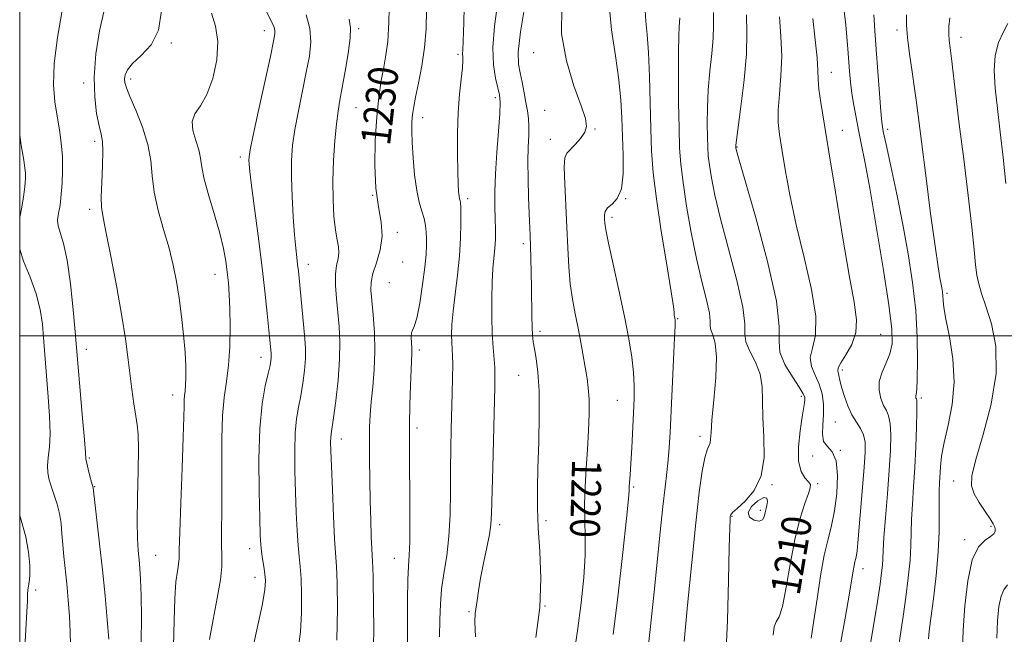
# Model space of a CAD drawing. Extents: x 2079800 to 2082700, y 327300 to 330200.
# Drawn here: x 2080000 to 2080265, y 328920 to 329085 of the extents above; entities that cross this region are included whole.
import ezdxf

# ---------------------------------------------------------------- set-up
doc = ezdxf.new("R2010")
doc.units = 0
doc.header["$MEASUREMENT"] = 0
for name, color, linetype, lineweight in [('32000', 7, 'Continuous', 0), ('DTM SPOT ELEVATION', 2, 'Continuous', 13), ('INDEX CONTOUR', 41, 'Continuous', 13), ('INDEX CONTOUR LABEL', 244, 'Continuous', 0), ('INTERMEDIATE CONTOUR', 44, 'Continuous', 0)]:
    doc.layers.add(name, color=color, linetype=linetype, lineweight=lineweight)
doc.styles.add('Style-ITALICS', font='ITALICS.shx')

msp = doc.modelspace()

# ---------------------------------------------------------------- linework, layer by layer
at = {"layer": '32000', "flags": 128}
for points in [[(2080000, 327500), (2082500, 327500), (2082500, 330000), (2080000, 330000), (2080000, 327500)], [(2080000, 329000), (2082500, 329000)]]:
    msp.add_lwpolyline(points, dxfattribs=at)
at = {"layer": 'DTM SPOT ELEVATION'}
for p in [(2080065.93, 329082.3, 1236.6), (2080091.4, 329082.79, 1231.7), (2080236.49, 329082.49, 1200.4), (2080253.76, 329080.49, 1197.4), (2080040.92, 329078.98, 1239.8), (2080118.14, 329075.89, 1226.3), (2080138.57, 329076.32, 1220.6), (2080218.81, 329071.09, 1205.3), (2080029.93, 329069.22, 1239.6), (2080017.26, 329068.15, 1242.4), (2080128.23, 329064.22, 1224.4), (2080090.68, 329061.51, 1231.1), (2080141.51, 329060.83, 1220.6), (2080108.64, 329058.87, 1227.4), (2080155.11, 329055.79, 1219.9), (2080221.76, 329055.42, 1205.3), (2080233.97, 329055.65, 1201.6), (2080143.01, 329052.97, 1220.6), (2080020.23, 329052.44, 1242.4), (2080193.39, 329050.95, 1209.9), (2080059.52, 329048.26, 1236.4), (2080095.18, 329037.88, 1230), (2080120.75, 329036.98, 1225.6), (2080163.37, 329037.04, 1218), (2080018.9, 329034.14, 1242.4), (2080159.65, 329031.94, 1217.6), (2080101.77, 329027.9, 1229.6), (2080135.73, 329024.84, 1222.4), (2080077.83, 329019.28, 1233.4), (2080103.27, 329019.95, 1229.4), (2080052.69, 329016.59, 1238.7), (2080099.65, 329014.37, 1228.9), (2080249.93, 329011.51, 1199.7), (2080177.32, 329004.66, 1215.9), (2080140.23, 329001.21, 1221.6), (2080232.11, 329000.44, 1205), (2080017.96, 328996.36, 1243.4), (2080065.02, 328994.2, 1236.6), (2080107.76, 328996.24, 1227.6), (2080134.49, 328989.38, 1222.9), (2080221.71, 328990.81, 1205.6), (2080041.26, 328984.1, 1240.6), (2080210.66, 328983.77, 1210.4), (2080161.07, 328982.66, 1218.9), (2080243.02, 328983.29, 1201.7), (2080219.82, 328976.81, 1207), (2080107.11, 328975.21, 1227.6), (2080183.35, 328972.98, 1214.4), (2080086.71, 328972.27, 1231.4), (2080213.71, 328967.68, 1208.4), (2080221.25, 328969.22, 1208), (2080018.78, 328967.1, 1243.8), (2080202.79, 328959.97, 1211.9), (2080215.11, 328960.19, 1209.7), (2080251.8, 328960.89, 1198.9), (2080020.23, 328959.41, 1243.9), (2080165.48, 328959.3, 1217.8), (2080199.62, 328953.05, 1212.3), (2080129.37, 328949.16, 1223.6), (2080141.88, 328950.23, 1221.6), (2080192.02, 328951.41, 1211.9), (2080261.82, 328948.72, 1198.4), (2080254.77, 328945.15, 1198.3), (2080061.97, 328942.72, 1236.6), (2080036.61, 328940.86, 1241.1), (2080100.99, 328940.06, 1228.8), (2080227.32, 328937.32, 1205.4), (2080063.45, 328934.92, 1236.6), (2080004.33, 328931.56, 1247.7), (2080121.09, 328925.71, 1224.2), (2080141.64, 328927.27, 1222)]:
    msp.add_point(p, dxfattribs=at)
at = {"layer": 'INDEX CONTOUR'}
for points in [[(2080095.342, 328916.227, 1230), (2080095.443, 328921.471, 1230), (2080095.397, 328926.722, 1230), (2080095.27, 328934.943, 1230), (2080095.205, 328937.579, 1230), (2080095.134, 328939.25, 1230), (2080094.927, 328942.679, 1230), (2080094.776, 328945.967, 1230), (2080094.613, 328950.385, 1230), (2080094.468, 328955.588, 1230), (2080094.364, 328961.199, 1230), (2080094.307, 328966.708, 1230), (2080094.295, 328971.573, 1230), (2080094.336, 328975.451, 1230), (2080094.47, 328978.791, 1230), (2080094.742, 328982.242, 1230), (2080095.158, 328986.312, 1230), (2080095.565, 328990.932, 1230), (2080095.77, 328995.896, 1230), (2080095.642, 329000.947, 1230), (2080095.297, 329005.653, 1230), (2080094.915, 329009.538, 1230), (2080094.67, 329012.316, 1230), (2080094.716, 329014.5, 1230), (2080095.203, 329016.794, 1230), (2080096.168, 329019.737, 1230), (2080097.195, 329023.204, 1230), (2080097.749, 329026.903, 1230), (2080097.479, 329030.669, 1230), (2080096.724, 329034.838, 1230), (2080095.998, 329039.873, 1230), (2080095.711, 329046.022, 1230), (2080095.837, 329052.678, 1230), (2080096.246, 329059.019, 1230), (2080096.815, 329064.389, 1230), (2080097.463, 329068.804, 1230), (2080098.117, 329072.446, 1230), (2080098.71, 329075.644, 1230), (2080099.194, 329079.316, 1230), (2080099.526, 329084.53, 1230), (2080099.683, 329091.857, 1230)], [(2080041.435, 328916.509, 1240), (2080041.637, 328923.244, 1240), (2080041.806, 328929.294, 1240), (2080042.127, 328933.7, 1240), (2080042.517, 328936.628, 1240), (2080042.828, 328938.521, 1240), (2080042.961, 328939.994, 1240), (2080043.012, 328942.358, 1240), (2080043.129, 328947.093, 1240), (2080043.413, 328955.027, 1240), (2080043.775, 328964.376, 1240), (2080044.083, 328972.703, 1240), (2080044.24, 328978.147, 1240), (2080044.298, 328981.169, 1240), (2080044.348, 328982.803, 1240), (2080044.457, 328983.975, 1240), (2080044.6, 328985.152, 1240), (2080044.731, 328986.692, 1240), (2080044.8, 328988.898, 1240), (2080044.76, 328991.874, 1240), (2080044.564, 328995.676, 1240), (2080044.181, 329000.264, 1240), (2080043.644, 329005.258, 1240), (2080043.004, 329010.182, 1240), (2080042.284, 329014.707, 1240), (2080041.402, 329019.066, 1240), (2080040.251, 329023.635, 1240), (2080038.8, 329028.655, 1240), (2080037.336, 329033.844, 1240), (2080036.226, 329038.779, 1240), (2080035.683, 329043.18, 1240), (2080035.315, 329047.321, 1240), (2080034.579, 329051.614, 1240), (2080033.117, 329056.285, 1240), (2080031.305, 329060.82, 1240), (2080029.707, 329064.521, 1240), (2080028.754, 329066.898, 1240), (2080028.355, 329068.306, 1240), (2080028.29, 329069.312, 1240), (2080028.432, 329070.401, 1240), (2080029.032, 329071.742, 1240), (2080030.435, 329073.415, 1240), (2080032.78, 329075.553, 1240), (2080035.397, 329078.445, 1240), (2080037.407, 329082.428, 1240), (2080038.19, 329087.622, 1240)], [(2080149.223, 328912.793, 1220), (2080150.365, 328920.57, 1220), (2080151.328, 328928.057, 1220), (2080152.031, 328934.905, 1220), (2080152.407, 328940.888, 1220), (2080152.443, 328945.904, 1220), (2080152.316, 328950.337, 1220), (2080152.252, 328954.694, 1220), (2080152.418, 328959.371, 1220), (2080152.743, 328964.322, 1220), (2080153.097, 328969.391, 1220), (2080153.365, 328974.393, 1220), (2080153.502, 328979.024, 1220), (2080153.479, 328982.95, 1220), (2080153.279, 328985.988, 1220), (2080152.925, 328988.565, 1220), (2080151.248, 328998.199, 1220), (2080150.524, 329002.072, 1220), (2080149.74, 329005.943, 1220), (2080148.99, 329009.9, 1220), (2080148.387, 329014.096, 1220), (2080148.004, 329018.675, 1220), (2080147.756, 329023.719, 1220), (2080147.516, 329029.304, 1220), (2080146.917, 329041.027, 1220), (2080146.792, 329045.457, 1220), (2080146.956, 329047.995, 1220), (2080147.481, 329049.269, 1220), (2080149.774, 329051.583, 1220), (2080151.206, 329053.254, 1220), (2080152.33, 329054.928, 1220), (2080152.806, 329056.485, 1220), (2080152.503, 329058.569, 1220), (2080151.341, 329062.013, 1220), (2080149.394, 329067.378, 1220), (2080147.357, 329074.13, 1220), (2080146.073, 329081.46, 1220), (2080146.139, 329088.653, 1220)], [(2080203.097, 328919.33, 1210), (2080203.419, 328921.652, 1210), (2080203.952, 328922.948, 1210), (2080204.683, 328924.286, 1210), (2080205.577, 328927.09, 1210), (2080206.605, 328932.305, 1210), (2080207.754, 328938.949, 1210), (2080209.02, 328945.558, 1210), (2080210.366, 328950.927, 1210), (2080211.624, 328954.898, 1210), (2080212.596, 328957.572, 1210), (2080213.114, 328959.119, 1210), (2080213.129, 328959.986, 1210), (2080212.627, 328960.694, 1210), (2080211.666, 328961.726, 1210), (2080210.618, 328963.456, 1210), (2080209.929, 328966.222, 1210), (2080209.915, 328970.147, 1210), (2080210.362, 328974.472, 1210), (2080210.923, 328978.219, 1210), (2080211.538, 328982.016, 1210), (2080211.634, 328982.786, 1210), (2080211.601, 328983.438, 1210), (2080211.201, 328984.423, 1210), (2080210.135, 328986.184, 1210), (2080208.288, 328988.98, 1210), (2080206.283, 328992.339, 1210), (2080204.924, 328995.606, 1210), (2080204.691, 328998.538, 1210), (2080204.756, 329002.533, 1210), (2080203.963, 329009.401, 1210), (2080201.551, 329020.1, 1210), (2080198.308, 329032.173, 1210), (2080193.768, 329048.045, 1210), (2080193.143, 329050.268, 1210), (2080193.033, 329050.716, 1210), (2080193.008, 329051.074, 1210), (2080193.029, 329051.407, 1210), (2080193.19, 329052.746, 1210), (2080194.418, 329061.849, 1210), (2080195.284, 329069.015, 1210), (2080195.891, 329075.994, 1210), (2080196.018, 329081.652, 1210), (2080195.919, 329086.543, 1210)], [(2080244.977, 328918.404, 1200), (2080245.187, 328920.433, 1200), (2080245.61, 328923.923, 1200), (2080246.282, 328929.187, 1200), (2080247.024, 328935.485, 1200), (2080247.601, 328941.811, 1200), (2080247.847, 328947.33, 1200), (2080247.864, 328951.879, 1200), (2080247.822, 328955.463, 1200), (2080247.856, 328958.158, 1200), (2080247.953, 328960.317, 1200), (2080248.209, 328964.692, 1200), (2080248.512, 328967.586, 1200), (2080249.172, 328971.3, 1200), (2080250.257, 328976, 1200), (2080251.345, 328981.516, 1200), (2080251.89, 328987.588, 1200), (2080251.524, 328993.883, 1200), (2080250.606, 328999.765, 1200), (2080249.67, 329004.522, 1200), (2080249.13, 329007.658, 1200), (2080248.915, 329009.548, 1200), (2080248.833, 329010.779, 1200), (2080248.725, 329011.855, 1200), (2080248.559, 329012.946, 1200), (2080248.034, 329015.696, 1200), (2080247.544, 329018.657, 1200), (2080246.737, 329024.239, 1200), (2080245.554, 329033.047, 1200), (2080244.227, 329043.241, 1200), (2080243.061, 329052.366, 1200), (2080241.727, 329062.906, 1200), (2080241.198, 329066.721, 1200), (2080240.53, 329071.226, 1200), (2080239.837, 329076.042, 1200), (2080239.3, 329080.409, 1200), (2080239.059, 329083.795, 1200), (2080239.084, 329086.581, 1200)]]:
    msp.add_polyline3d(points, dxfattribs=at)
at = {"layer": 'INTERMEDIATE CONTOUR'}
for points in [[(2080113.167, 328918.917, 1226), (2080113.242, 328923.553, 1226), (2080113.388, 328927.701, 1226), (2080113.74, 328931.747, 1226), (2080114.373, 328936.033, 1226), (2080115.112, 328940.738, 1226), (2080115.721, 328945.993, 1226), (2080116.027, 328951.848, 1226), (2080116.113, 328957.991, 1226), (2080116.126, 328964.026, 1226), (2080116.186, 328969.636, 1226), (2080116.297, 328974.856, 1226), (2080116.569, 328984.527, 1226), (2080116.674, 328988.768, 1226), (2080116.715, 328992.203, 1226), (2080116.672, 328994.644, 1226), (2080116.483, 328998.201, 1226), (2080116.437, 329000.305, 1226), (2080116.521, 329003.056, 1226), (2080116.82, 329006.675, 1226), (2080117.373, 329011.259, 1226), (2080118.025, 329016.406, 1226), (2080118.569, 329021.588, 1226), (2080118.857, 329026.32, 1226), (2080118.938, 329030.281, 1226), (2080118.921, 329033.191, 1226), (2080118.892, 329034.891, 1226), (2080118.854, 329035.708, 1226), (2080118.791, 329036.09, 1226), (2080118.692, 329036.432, 1226), (2080118.568, 329036.92, 1226), (2080118.435, 329037.694, 1226), (2080118.307, 329038.934, 1226), (2080118.186, 329041.002, 1226), (2080118.074, 329044.301, 1226), (2080117.985, 329049.038, 1226), (2080117.985, 329054.612, 1226), (2080118.153, 329060.226, 1226), (2080118.527, 329065.188, 1226), (2080118.975, 329069.244, 1226), (2080119.322, 329072.245, 1226), (2080119.445, 329074.14, 1226), (2080119.424, 329075.266, 1226), (2080119.388, 329076.054, 1226), (2080119.441, 329077.077, 1226), (2080119.575, 329079.465, 1226), (2080119.758, 329084.488, 1226), (2080119.942, 329092.822, 1226)], [(2080062.707, 328915.039, 1236), (2080065.412, 328927.86, 1236), (2080066.077, 328931.665, 1236), (2080066.257, 328934.031, 1236), (2080066.12, 328935.858, 1236), (2080065.825, 328937.855, 1236), (2080065.479, 328939.958, 1236), (2080065.176, 328941.918, 1236), (2080064.978, 328943.719, 1236), (2080064.847, 328946.307, 1236), (2080064.71, 328950.87, 1236), (2080064.538, 328958.105, 1236), (2080064.477, 328966.757, 1236), (2080064.715, 328975.09, 1236), (2080065.361, 328981.696, 1236), (2080066.213, 328986.526, 1236), (2080066.991, 328989.867, 1236), (2080067.478, 328992.017, 1236), (2080067.71, 328993.32, 1236), (2080067.786, 328994.131, 1236), (2080067.794, 328994.764, 1236), (2080067.758, 328995.369, 1236), (2080067.151, 329001.557, 1236), (2080066.69, 329006.087, 1236), (2080066.048, 329012.07, 1236), (2080065.229, 329019.19, 1236), (2080064.26, 329026.993, 1236), (2080062.515, 329040.526, 1236), (2080062.057, 329044.311, 1236), (2080061.857, 329046.319, 1236), (2080061.805, 329047.35, 1236), (2080061.847, 329048.263, 1236), (2080062.16, 329050.139, 1236), (2080062.978, 329054.114, 1236), (2080064.413, 329060.78, 1236), (2080067.573, 329075.291, 1236), (2080068.446, 329079.406, 1236), (2080068.784, 329081.43, 1236), (2080068.759, 329082.431, 1236), (2080068.484, 329083.372, 1236), (2080067.845, 329084.779, 1236), (2080064.935, 329090.455, 1236)], [(2080122.837, 328918.952, 1224), (2080122.709, 328922.985, 1224), (2080122.797, 328925.177, 1224), (2080123.286, 328928.72, 1224), (2080123.675, 328931.361, 1224), (2080124.258, 328934.736, 1224), (2080125.062, 328938.791, 1224), (2080125.922, 328942.953, 1224), (2080126.624, 328946.522, 1224), (2080127.012, 328949.179, 1224), (2080127.186, 328952.122, 1224), (2080127.5, 328964.547, 1224), (2080128.087, 328986.274, 1224), (2080128.121, 328989.326, 1224), (2080128.043, 328991.538, 1224), (2080127.609, 328996.921, 1224), (2080127.388, 329000.652, 1224), (2080127.254, 329005.195, 1224), (2080127.234, 329010.036, 1224), (2080127.341, 329014.518, 1224), (2080127.576, 329018.147, 1224), (2080128.101, 329023.64, 1224), (2080128.224, 329026.118, 1224), (2080128.241, 329028.709, 1224), (2080128.191, 329031.577, 1224), (2080128.117, 329034.897, 1224), (2080128.106, 329038.874, 1224), (2080128.252, 329043.722, 1224), (2080128.609, 329049.444, 1224), (2080129.045, 329055.204, 1224), (2080129.389, 329059.956, 1224), (2080129.497, 329062.993, 1224), (2080129.338, 329064.961, 1224), (2080128.907, 329066.846, 1224), (2080128.261, 329069.481, 1224), (2080127.688, 329073.097, 1224), (2080127.537, 329077.773, 1224), (2080128.032, 329083.511, 1224), (2080128.904, 329090.002, 1224)], [(2080139.124, 328918.777, 1222), (2080140.197, 328926.826, 1222), (2080140.474, 328934.656, 1222), (2080140.202, 328941.9, 1222), (2080139.793, 328948.268, 1222), (2080139.58, 328953.668, 1222), (2080139.577, 328958.783, 1222), (2080139.711, 328964.498, 1222), (2080139.908, 328971.367, 1222), (2080140.045, 328978.635, 1222), (2080139.992, 328985.22, 1222), (2080139.67, 328990.278, 1222), (2080139.194, 328993.922, 1222), (2080138.732, 328996.504, 1222), (2080138.412, 328998.412, 1222), (2080138.224, 329000.173, 1222), (2080138.118, 329002.352, 1222), (2080138.051, 329005.365, 1222), (2080137.951, 329013.068, 1222), (2080137.885, 329017.132, 1222), (2080137.802, 329020.965, 1222), (2080137.704, 329024.307, 1222), (2080137.591, 329027.057, 1222), (2080137.315, 329033.048, 1222), (2080137.156, 329037.417, 1222), (2080137.032, 329042.331, 1222), (2080137.003, 329047.03, 1222), (2080137.096, 329050.911, 1222), (2080137.225, 329054.007, 1222), (2080137.276, 329056.505, 1222), (2080137.158, 329058.619, 1222), (2080136.878, 329060.64, 1222), (2080136.466, 329062.882, 1222), (2080135.958, 329065.544, 1222), (2080135.406, 329068.364, 1222), (2080134.869, 329070.957, 1222), (2080134.443, 329073.258, 1222), (2080134.387, 329076.438, 1222), (2080134.995, 329081.978, 1222), (2080136.418, 329090.681, 1222)], [(2080227.2, 328904.143, 1204), (2080231.189, 328928.486, 1204), (2080231.905, 328933.086, 1204), (2080232.329, 328936.152, 1204), (2080232.546, 328938.247, 1204), (2080232.644, 328939.981, 1204), (2080232.742, 328942.166, 1204), (2080232.964, 328945.668, 1204), (2080233.387, 328951.021, 1204), (2080233.913, 328957.437, 1204), (2080234.397, 328963.797, 1204), (2080234.711, 328969.172, 1204), (2080234.806, 328973.382, 1204), (2080234.653, 328976.442, 1204), (2080234.239, 328978.451, 1204), (2080233.625, 328979.883, 1204), (2080232.889, 328981.298, 1204), (2080232.146, 328983.138, 1204), (2080231.652, 328985.353, 1204), (2080231.696, 328987.77, 1204), (2080232.445, 328990.243, 1204), (2080233.565, 328992.727, 1204), (2080234.598, 328995.204, 1204), (2080235.148, 328997.879, 1204), (2080235.066, 329001.847, 1204), (2080234.267, 329008.43, 1204), (2080232.755, 329018.31, 1204), (2080230.889, 329029.611, 1204), (2080229.12, 329039.823, 1204), (2080227.795, 329047.049, 1204), (2080226.847, 329051.871, 1204), (2080226.106, 329055.482, 1204), (2080225.437, 329058.873, 1204), (2080224.839, 329062.192, 1204), (2080224.349, 329065.379, 1204), (2080223.987, 329068.404, 1204), (2080223.718, 329071.342, 1204), (2080223.266, 329077.357, 1204), (2080223.005, 329080.541, 1204), (2080222.679, 329083.852, 1204), (2080221.9, 329090.453, 1204)], [(2080024.014, 328918.268, 1244), (2080023.593, 328923.543, 1244), (2080023.01, 328929.934, 1244), (2080022.306, 328936.935, 1244), (2080021.535, 328943.99, 1244), (2080020.807, 328950.32, 1244), (2080019.778, 328959.063, 1244), (2080019.359, 328960.608, 1244), (2080018.934, 328962.218, 1244), (2080018.452, 328964.101, 1244), (2080018.06, 328965.744, 1244), (2080017.849, 328966.924, 1244), (2080017.7, 328968.591, 1244), (2080017.439, 328971.984, 1244), (2080016.951, 328977.822, 1244), (2080014.947, 329001.115, 1244), (2080014.409, 329007.037, 1244), (2080013.672, 329014.035, 1244), (2080012.788, 329020.428, 1244), (2080011.833, 329024.929, 1244), (2080010.389, 329029.696, 1244), (2080010.216, 329031.182, 1244), (2080010.338, 329032.443, 1244), (2080010.578, 329033.572, 1244), (2080010.795, 329034.702, 1244), (2080010.989, 329036.134, 1244), (2080011.194, 329038.207, 1244), (2080011.418, 329041.139, 1244), (2080011.568, 329044.662, 1244), (2080011.526, 329048.388, 1244), (2080011.209, 329052.013, 1244), (2080010.686, 329055.582, 1244), (2080010.06, 329059.227, 1244), (2080009.463, 329063.135, 1244), (2080009.134, 329067.715, 1244), (2080009.337, 329073.432, 1244), (2080010.22, 329080.448, 1244), (2080011.465, 329087.728, 1244)], [(2080032.76, 328917.461, 1242), (2080032.845, 328924.131, 1242), (2080032.743, 328930.089, 1242), (2080032.582, 328934.375, 1242), (2080032.388, 328937.351, 1242), (2080032.162, 328939.714, 1242), (2080031.919, 328942.159, 1242), (2080031.723, 328945.383, 1242), (2080031.654, 328950.086, 1242), (2080031.756, 328956.577, 1242), (2080031.924, 328963.638, 1242), (2080032.021, 328969.664, 1242), (2080031.934, 328973.529, 1242), (2080031.673, 328976.023, 1242), (2080031.275, 328978.418, 1242), (2080030.779, 328981.696, 1242), (2080030.235, 328985.703, 1242), (2080029.695, 328989.995, 1242), (2080029.173, 328994.322, 1242), (2080028.524, 328999.2, 1242), (2080027.565, 329005.336, 1242), (2080026.198, 329013.047, 1242), (2080024.68, 329021.065, 1242), (2080023.354, 329027.74, 1242), (2080022.489, 329031.943, 1242), (2080022.061, 329034.672, 1242), (2080021.972, 329037.455, 1242), (2080022.114, 329041.389, 1242), (2080022.327, 329045.845, 1242), (2080022.437, 329049.761, 1242), (2080022.307, 329052.409, 1242), (2080021.947, 329054.389, 1242), (2080021.397, 329056.635, 1242), (2080020.74, 329059.913, 1242), (2080020.212, 329064.317, 1242), (2080020.089, 329069.776, 1242), (2080020.564, 329076.052, 1242), (2080021.512, 329082.26, 1242), (2080022.724, 329087.353, 1242)], [(2080104.498, 328915.929, 1228), (2080104.56, 328928.854, 1228), (2080104.646, 328934.307, 1228), (2080104.816, 328938.01, 1228), (2080105.015, 328940.937, 1228), (2080105.163, 328944.483, 1228), (2080105.205, 328949.635, 1228), (2080105.167, 328955.736, 1228), (2080105.047, 328966.817, 1228), (2080105.034, 328971.398, 1228), (2080105.077, 328976.134, 1228), (2080105.189, 328981.437, 1228), (2080105.342, 328986.681, 1228), (2080105.5, 328990.986, 1228), (2080105.708, 328995.397, 1228), (2080105.708, 328996.689, 1228), (2080105.561, 328999.653, 1228), (2080105.614, 329000.822, 1228), (2080105.876, 329001.542, 1228), (2080106.35, 329002.549, 1228), (2080107.013, 329004.797, 1228), (2080107.817, 329008.869, 1228), (2080108.621, 329013.879, 1228), (2080109.253, 329018.574, 1228), (2080109.592, 329021.996, 1228), (2080109.694, 329024.372, 1228), (2080109.661, 329026.226, 1228), (2080109.566, 329027.998, 1228), (2080109.368, 329029.794, 1228), (2080108.993, 329031.637, 1228), (2080108.408, 329033.608, 1228), (2080107.706, 329036.019, 1228), (2080107.018, 329039.24, 1228), (2080106.453, 329043.444, 1228), (2080106.037, 329048.016, 1228), (2080105.778, 329052.146, 1228), (2080105.673, 329055.212, 1228), (2080105.687, 329057.354, 1228), (2080105.78, 329058.904, 1228), (2080105.93, 329060.231, 1228), (2080106.215, 329061.862, 1228), (2080106.731, 329064.365, 1228), (2080107.522, 329068.121, 1228), (2080108.402, 329072.772, 1228), (2080109.129, 329077.775, 1228), (2080109.526, 329082.744, 1228), (2080109.677, 329087.923, 1228)], [(2080160.016, 328919.538, 1218), (2080161.304, 328930.387, 1218), (2080162.566, 328941.663, 1218), (2080163.549, 328950.839, 1218), (2080164.077, 328956.092, 1218), (2080164.271, 328958.398, 1218), (2080164.329, 328959.435, 1218), (2080164.555, 328962.61, 1218), (2080164.746, 328965.623, 1218), (2080164.978, 328969.834, 1218), (2080165.456, 328979.284, 1218), (2080165.628, 328983.177, 1218), (2080165.669, 328986.638, 1218), (2080165.494, 328990.192, 1218), (2080165.025, 328994.316, 1218), (2080164.221, 328999.274, 1218), (2080163.046, 329005.28, 1218), (2080161.529, 329012.3, 1218), (2080159.959, 329019.309, 1218), (2080158.691, 329025.034, 1218), (2080157.981, 329028.564, 1218), (2080157.702, 329030.424, 1218), (2080157.628, 329031.501, 1218), (2080157.611, 329032.519, 1218), (2080157.81, 329033.562, 1218), (2080158.459, 329034.561, 1218), (2080159.673, 329035.551, 1218), (2080161.086, 329037.035, 1218), (2080162.216, 329039.629, 1218), (2080162.704, 329043.716, 1218), (2080162.712, 329048.749, 1218), (2080162.357, 329058.758, 1218), (2080162.087, 329063.575, 1218), (2080161.52, 329069.016, 1218), (2080160.566, 329075.478, 1218), (2080159.559, 329082.471, 1218), (2080158.937, 329089.279, 1218)], [(2080169.522, 328916.783, 1216), (2080170.253, 328923.453, 1216), (2080171.046, 328931.063, 1216), (2080172.66, 328947.156, 1216), (2080173.375, 328954.038, 1216), (2080173.966, 328959.265, 1216), (2080174.435, 328963.231, 1216), (2080174.795, 328966.581, 1216), (2080175.065, 328969.956, 1216), (2080175.303, 328974, 1216), (2080176.262, 328993.542, 1216), (2080176.535, 328999.455, 1216), (2080176.668, 329002.832, 1216), (2080176.683, 329004.259, 1216), (2080176.623, 329004.765, 1216), (2080176.446, 329005.63, 1216), (2080176.408, 329005.977, 1216), (2080176.406, 329006.37, 1216), (2080176.227, 329007.908, 1216), (2080175.614, 329011.924, 1216), (2080174.421, 329019.193, 1216), (2080172.955, 329028.234, 1216), (2080171.637, 329037, 1216), (2080170.791, 329043.994, 1216), (2080170.343, 329049.879, 1216), (2080170.121, 329055.865, 1216), (2080169.97, 329062.784, 1216), (2080169.801, 329069.968, 1216), (2080169.542, 329076.373, 1216), (2080169.162, 329081.223, 1216), (2080168.789, 329084.811, 1216), (2080168.593, 329087.696, 1216)], [(2080190.312, 328913.426, 1212), (2080190.772, 328923.421, 1212), (2080191.08, 328934.129, 1212), (2080191.28, 328943.033, 1212), (2080191.412, 328948.266, 1212), (2080191.497, 328950.565, 1212), (2080191.555, 328951.328, 1212), (2080191.663, 328951.769, 1212), (2080192.144, 328952.392, 1212), (2080193.379, 328953.521, 1212), (2080195.547, 328955.448, 1212), (2080198.006, 328958.328, 1212), (2080199.91, 328962.281, 1212), (2080200.652, 328967.289, 1212), (2080200.59, 328972.776, 1212), (2080200.32, 328978.026, 1212), (2080200.268, 328982.49, 1212), (2080200.176, 328986.289, 1212), (2080199.618, 328989.71, 1212), (2080198.345, 328992.96, 1212), (2080196.831, 328995.933, 1212), (2080195.733, 328998.443, 1212), (2080195.462, 329000.544, 1212), (2080195.461, 329003.245, 1212), (2080194.931, 329007.794, 1212), (2080193.324, 329014.942, 1212), (2080191.09, 329023.449, 1212), (2080188.932, 329031.581, 1212), (2080187.403, 329037.959, 1212), (2080186.464, 329042.635, 1212), (2080185.924, 329046.015, 1212), (2080185.616, 329048.55, 1212), (2080185.454, 329050.847, 1212), (2080185.37, 329053.55, 1212), (2080185.324, 329057.154, 1212), (2080185.373, 329061.52, 1212), (2080185.601, 329066.356, 1212), (2080186.042, 329071.351, 1212), (2080186.541, 329076.123, 1212), (2080186.895, 329080.28, 1212), (2080186.982, 329083.674, 1212), (2080187.016, 329087.184, 1212)], [(2080051.141, 328918.176, 1238), (2080052.124, 328923.62, 1238), (2080053.253, 328929.301, 1238), (2080054.134, 328934.267, 1238), (2080054.484, 328937.878, 1238), (2080054.466, 328940.736, 1238), (2080054.357, 328943.756, 1238), (2080054.368, 328947.693, 1238), (2080054.456, 328952.662, 1238), (2080054.512, 328958.619, 1238), (2080054.474, 328965.388, 1238), (2080054.461, 328972.284, 1238), (2080054.641, 328978.482, 1238), (2080055.113, 328983.438, 1238), (2080055.734, 328987.7, 1238), (2080056.287, 328992.091, 1238), (2080056.607, 328997.176, 1238), (2080056.709, 329002.5, 1238), (2080056.652, 329007.354, 1238), (2080056.49, 329011.216, 1238), (2080056.246, 329014.346, 1238), (2080055.935, 329017.189, 1238), (2080055.544, 329020.168, 1238), (2080054.941, 329023.587, 1238), (2080053.962, 329027.726, 1238), (2080052.543, 329032.678, 1238), (2080051.003, 329037.799, 1238), (2080049.761, 329042.264, 1238), (2080049.095, 329045.487, 1238), (2080048.733, 329047.887, 1238), (2080048.264, 329050.122, 1238), (2080047.437, 329052.685, 1238), (2080046.647, 329055.38, 1238), (2080046.452, 329057.842, 1238), (2080047.239, 329059.887, 1238), (2080048.727, 329062.057, 1238), (2080050.464, 329065.076, 1238), (2080052.026, 329069.404, 1238), (2080053.106, 329074.45, 1238), (2080053.422, 329079.357, 1238), (2080052.824, 329083.472, 1238), (2080051.678, 329086.961, 1238)], [(2080075.105, 328915.623, 1234), (2080075.693, 328920.301, 1234), (2080075.975, 328925.388, 1234), (2080075.995, 328930.375, 1234), (2080075.842, 328934.65, 1234), (2080075.6, 328937.844, 1234), (2080075.318, 328940.543, 1234), (2080075.035, 328943.576, 1234), (2080074.783, 328947.586, 1234), (2080074.562, 328952.46, 1234), (2080074.367, 328957.904, 1234), (2080074.205, 328963.591, 1234), (2080074.147, 328969.071, 1234), (2080074.278, 328973.864, 1234), (2080074.651, 328977.66, 1234), (2080075.189, 328980.824, 1234), (2080075.782, 328983.89, 1234), (2080076.328, 328987.248, 1234), (2080076.757, 328990.699, 1234), (2080077.008, 328993.9, 1234), (2080077.039, 328996.645, 1234), (2080076.887, 328999.267, 1234), (2080076.608, 329002.235, 1234), (2080075.319, 329015.601, 1234), (2080075.119, 329017.537, 1234), (2080074.922, 329019.259, 1234), (2080074.691, 329021.174, 1234), (2080074.415, 329023.704, 1234), (2080074.091, 329027.274, 1234), (2080073.733, 329032.1, 1234), (2080073.414, 329037.554, 1234), (2080073.228, 329042.801, 1234), (2080073.258, 329047.252, 1234), (2080073.558, 329051.315, 1234), (2080074.173, 329055.647, 1234), (2080075.111, 329060.691, 1234), (2080076.209, 329066.052, 1234), (2080077.266, 329071.118, 1234), (2080078.081, 329075.445, 1234), (2080078.454, 329079.239, 1234), (2080078.19, 329082.869, 1234), (2080077.191, 329086.583, 1234)], [(2080085.477, 328918.067, 1232), (2080085.683, 328926.588, 1232), (2080085.565, 328933.443, 1232), (2080085.376, 328937.833, 1232), (2080084.895, 328945.236, 1232), (2080084.587, 328951.453, 1232), (2080084.278, 328958.613, 1232), (2080084.025, 328964.939, 1232), (2080083.873, 328969.077, 1232), (2080083.817, 328971.383, 1232), (2080083.841, 328972.638, 1232), (2080083.941, 328973.624, 1232), (2080084.573, 328977.914, 1232), (2080085.178, 328982.479, 1232), (2080085.804, 328988.078, 1232), (2080086.229, 328993.67, 1232), (2080086.291, 328998.449, 1232), (2080086.073, 329002.547, 1232), (2080085.367, 329010.066, 1232), (2080085.136, 329013.586, 1232), (2080085.139, 329016.619, 1232), (2080085.427, 329018.983, 1232), (2080085.809, 329020.835, 1232), (2080086.032, 329022.419, 1232), (2080085.913, 329023.999, 1232), (2080085.545, 329025.922, 1232), (2080085.097, 329028.556, 1232), (2080084.712, 329032.171, 1232), (2080084.467, 329036.649, 1232), (2080084.418, 329041.782, 1232), (2080084.6, 329047.287, 1232), (2080084.947, 329052.622, 1232), (2080085.37, 329057.179, 1232), (2080085.809, 329060.603, 1232), (2080086.313, 329063.553, 1232), (2080086.959, 329066.945, 1232), (2080087.769, 329071.371, 1232), (2080088.557, 329076.145, 1232), (2080089.079, 329080.26, 1232), (2080089.152, 329083.068, 1232), (2080088.826, 329085.376, 1232)], [(2080179.147, 328917.674, 1214), (2080180.033, 328927.485, 1214), (2080181.141, 328938.933, 1214), (2080182.253, 328949.688, 1214), (2080183.197, 328957.894, 1214), (2080183.982, 328963.568, 1214), (2080184.664, 328967.205, 1214), (2080185.277, 328969.308, 1214), (2080186.11, 328971.197, 1214), (2080186.249, 328972.165, 1214), (2080186.349, 328974.015, 1214), (2080186.604, 328977.43, 1214), (2080187.117, 328982.737, 1214), (2080187.637, 328988.849, 1214), (2080187.823, 328994.323, 1214), (2080187.456, 328998.055, 1214), (2080186.812, 329000.295, 1214), (2080186.29, 329001.63, 1214), (2080186.158, 329002.655, 1214), (2080186.158, 329003.971, 1214), (2080185.9, 329006.187, 1214), (2080185.097, 329009.783, 1214), (2080183.872, 329014.725, 1214), (2080182.45, 329020.852, 1214), (2080181.039, 329027.873, 1214), (2080179.784, 329035, 1214), (2080178.814, 329041.315, 1214), (2080178.213, 329046.263, 1214), (2080177.896, 329050.746, 1214), (2080177.732, 329056.026, 1214), (2080177.619, 329062.901, 1214), (2080177.555, 329070.294, 1214), (2080177.568, 329076.664, 1214), (2080177.667, 329080.852, 1214), (2080177.799, 329083.233, 1214), (2080177.898, 329084.566, 1214), (2080177.946, 329085.696, 1214)], [(2080213.307, 328918.564, 1208), (2080214.067, 328923.364, 1208), (2080214.932, 328929.201, 1208), (2080215.886, 328935.37, 1208), (2080216.889, 328940.933, 1208), (2080217.892, 328945.258, 1208), (2080218.833, 328948.931, 1208), (2080219.647, 328952.843, 1208), (2080220.245, 328957.569, 1208), (2080220.451, 328962.419, 1208), (2080220.065, 328966.386, 1208), (2080219.014, 328968.783, 1208), (2080217.712, 328970.198, 1208), (2080216.7, 328971.539, 1208), (2080216.365, 328973.513, 1208), (2080216.486, 328976.04, 1208), (2080216.691, 328978.834, 1208), (2080216.659, 328981.651, 1208), (2080216.291, 328984.395, 1208), (2080215.539, 328987.009, 1208), (2080214.452, 328989.461, 1208), (2080213.466, 328991.818, 1208), (2080213.114, 328994.173, 1208), (2080213.684, 328996.736, 1208), (2080214.501, 329000.181, 1208), (2080214.649, 329005.301, 1208), (2080213.482, 329012.567, 1208), (2080211.454, 329021.169, 1208), (2080209.292, 329029.976, 1208), (2080207.581, 329038.005, 1208), (2080206.343, 329044.861, 1208), (2080205.455, 329050.303, 1208), (2080204.826, 329054.275, 1208), (2080204.481, 329057.496, 1208), (2080204.471, 329060.88, 1208), (2080204.791, 329065.124, 1208), (2080205.2, 329070.079, 1208), (2080205.403, 329075.378, 1208), (2080205.206, 329080.718, 1208), (2080204.841, 329086.039, 1208)], [(2080221.258, 328917.041, 1206), (2080222.504, 328923.97, 1206), (2080223.564, 328930.113, 1206), (2080224.656, 328936.722, 1206), (2080224.913, 328938.154, 1206), (2080225.144, 328939.152, 1206), (2080225.361, 328940, 1206), (2080225.549, 328940.902, 1206), (2080225.709, 328942.132, 1206), (2080225.902, 328944.221, 1206), (2080227.202, 328959.124, 1206), (2080227.656, 328964.654, 1206), (2080227.913, 328968.666, 1206), (2080227.879, 328971.39, 1206), (2080227.468, 328973.361, 1206), (2080226.641, 328975.066, 1206), (2080225.539, 328976.791, 1206), (2080224.353, 328978.771, 1206), (2080223.251, 328981.143, 1206), (2080222.316, 328983.647, 1206), (2080221.611, 328985.916, 1206), (2080221.171, 328987.669, 1206), (2080220.719, 328989.842, 1206), (2080220.549, 328990.537, 1206), (2080220.64, 328991.371, 1206), (2080221.303, 328992.74, 1206), (2080222.679, 328994.923, 1206), (2080224.274, 328997.741, 1206), (2080225.421, 329000.901, 1206), (2080225.608, 329004.366, 1206), (2080224.913, 329009.126, 1206), (2080223.56, 329016.427, 1206), (2080221.787, 329026.905, 1206), (2080219.883, 329038.77, 1206), (2080218.154, 329049.622, 1206), (2080215.954, 329062.958, 1206), (2080215.458, 329066.508, 1206), (2080215.269, 329069.072, 1206), (2080215.179, 329071.572, 1206), (2080214.943, 329074.955, 1206), (2080214.404, 329079.841, 1206), (2080213.764, 329085.542, 1206)], [(2080236.761, 328915.437, 1202), (2080237.434, 328919.762, 1202), (2080238.144, 328924.425, 1202), (2080238.877, 328929.573, 1202), (2080239.538, 328934.801, 1202), (2080240.011, 328939.57, 1202), (2080240.227, 328943.518, 1202), (2080240.301, 328947.005, 1202), (2080240.393, 328950.565, 1202), (2080240.623, 328954.642, 1202), (2080240.947, 328959.306, 1202), (2080241.28, 328964.529, 1202), (2080241.551, 328970.148, 1202), (2080241.739, 328975.434, 1202), (2080241.839, 328979.522, 1202), (2080241.848, 328981.807, 1202), (2080241.791, 328982.739, 1202), (2080241.699, 328983.03, 1202), (2080241.602, 328983.269, 1202), (2080241.537, 328983.559, 1202), (2080241.543, 328983.874, 1202), (2080241.642, 328984.326, 1202), (2080241.795, 328985.553, 1202), (2080241.948, 328988.328, 1202), (2080242.036, 328993.172, 1202), (2080241.94, 328999.598, 1202), (2080241.529, 329006.87, 1202), (2080240.709, 329014.387, 1202), (2080239.522, 329022.098, 1202), (2080238.048, 329030.085, 1202), (2080236.398, 329038.248, 1202), (2080234.808, 329045.747, 1202), (2080233.549, 329051.561, 1202), (2080232.802, 329055.107, 1202), (2080232.407, 329057.579, 1202), (2080232.114, 329060.612, 1202), (2080231.734, 329065.387, 1202), (2080230.84, 329077.232, 1202), (2080230.472, 329082.351, 1202), (2080230.216, 329086.544, 1202)], [(2080254.101, 328915.618, 1198), (2080254.358, 328920.763, 1198), (2080254.812, 328927.239, 1198), (2080255.589, 328933.995, 1198), (2080256.792, 328939.648, 1198), (2080258.44, 328943.173, 1198), (2080260.209, 328945.006, 1198), (2080261.686, 328945.949, 1198), (2080262.56, 328946.672, 1198), (2080262.924, 328947.321, 1198), (2080262.974, 328947.911, 1198), (2080262.845, 328948.503, 1198), (2080262.434, 328949.335, 1198), (2080261.579, 328950.689, 1198), (2080260.214, 328952.728, 1198), (2080258.657, 328955.14, 1198), (2080257.322, 328957.492, 1198), (2080256.583, 328959.604, 1198), (2080256.649, 328962.307, 1198), (2080257.692, 328966.682, 1198), (2080259.687, 328973.415, 1198), (2080261.852, 328981.592, 1198), (2080263.214, 328989.901, 1198), (2080263.084, 328997.237, 1198), (2080261.917, 329003.311, 1198), (2080260.457, 329008.041, 1198), (2080259.306, 329011.46, 1198), (2080258.517, 329014.053, 1198), (2080258.007, 329016.424, 1198), (2080257.668, 329019.212, 1198), (2080257.302, 329023.22, 1198), (2080256.688, 329029.29, 1198), (2080255.686, 329037.85, 1198), (2080254.468, 329047.664, 1198), (2080253.288, 329057.08, 1198), (2080252.35, 329064.759, 1198), (2080251.148, 329074.801, 1198), (2080250.794, 329077.643, 1198), (2080250.572, 329079.652, 1198), (2080250.473, 329081.422, 1198), (2080250.498, 329083.434, 1198), (2080250.702, 329085.715, 1198)], [(2080265.815, 329041.087, 1196), (2080265.129, 329048.091, 1196), (2080264.333, 329054.952, 1196), (2080263.551, 329061.29, 1196), (2080262.923, 329066.804, 1196), (2080262.646, 329071.534, 1196), (2080262.933, 329075.605, 1196), (2080263.886, 329079.107, 1196), (2080265.172, 329081.994, 1196), (2080266.348, 329084.185, 1196)], [(2080000, 329032.038, 1246), (2080000.175, 329032.861, 1246), (2080000.653, 329035.264, 1246), (2080001.018, 329037.497, 1246), (2080001.283, 329039.477, 1246), (2080001.462, 329041.152, 1246), (2080001.551, 329042.584, 1246), (2080001.542, 329043.863, 1246), (2080001.414, 329045.214, 1246), (2080001.081, 329047.407, 1246), (2080000.441, 329051.346, 1246), (2080000, 329054.185, 1246)], [(2080013.669, 328916.82, 1246), (2080013.647, 328920.313, 1246), (2080013.435, 328924.43, 1246), (2080013.082, 328928.857, 1246), (2080012.666, 328933.178, 1246), (2080011.89, 328940.545, 1246), (2080011.597, 328943.714, 1246), (2080011.381, 328946.668, 1246), (2080011.136, 328949.458, 1246), (2080010.733, 328952.123, 1246), (2080010.088, 328954.688, 1246), (2080009.308, 328957.103, 1246), (2080008.55, 328959.3, 1246), (2080007.952, 328961.255, 1246), (2080007.583, 328963.105, 1246), (2080007.498, 328965.027, 1246), (2080007.7, 328967.225, 1246), (2080008.003, 328970, 1246), (2080008.171, 328973.679, 1246), (2080008.034, 328978.408, 1246), (2080007.687, 328983.613, 1246), (2080006.973, 328992.636, 1246), (2080006.454, 328999.548, 1246), (2080006.117, 329003.195, 1246), (2080005.513, 329007.146, 1246), (2080004.429, 329011.375, 1246), (2080002.785, 329015.809, 1246), (2080001.031, 329020.172, 1246), (2080000, 329023.367, 1246)], [(2080196.342, 328952.436, 1212), (2080196.751, 328951.132, 1212), (2080198.015, 328950.324, 1212), (2080199.372, 328950.096, 1212), (2080200.226, 328950.472, 1212), (2080200.643, 328951.227, 1212), (2080201.025, 328952.799, 1212), (2080201.214, 328953.502, 1212), (2080201.409, 328954.35, 1212), (2080201.551, 328955.404, 1212), (2080201.373, 328956.27, 1212), (2080200.553, 328956.442, 1212), (2080198.967, 328955.59, 1212), (2080197.277, 328954.076, 1212), (2080196.342, 328952.436, 1212)], [(2080000, 328895.355, 1248), (2080000.033, 328895.527, 1248), (2080000.713, 328901.53, 1248), (2080001.017, 328907.17, 1248), (2080001.194, 328912.513, 1248), (2080001.435, 328917.563, 1248), (2080001.94, 328925.794, 1248), (2080002.06, 328928.483, 1248), (2080002.125, 328930.323, 1248), (2080002.217, 328931.575, 1248), (2080002.582, 328933.652, 1248), (2080002.718, 328935.402, 1248), (2080002.703, 328938.143, 1248), (2080002.401, 328941.735, 1248), (2080001.664, 328945.913, 1248), (2080000.433, 328950.363, 1248), (2080000, 328951.635, 1248)], [(2080263.378, 328918.556, 1196), (2080263.596, 328923.278, 1196), (2080263.963, 328927.09, 1196), (2080264.533, 328929.854, 1196), (2080265.329, 328931.588, 1196), (2080266.264, 328932.909, 1196)]]:
    msp.add_polyline3d(points, dxfattribs=at)

# ---------------------------------------------------------------- texts
at = {"layer": 'INDEX CONTOUR LABEL', "style": 'Style-ITALICS', "width": 0.875}
for s, rotation, p in [('1230', 83.4, (2080099.789, 329051.069, 1230)), ('1220', 268.4, (2080148.917, 328966.899, 1220)), ('1210', 80.5, (2080210.19, 328929.819, 1210))]:
    msp.add_text(s, height=8, rotation=rotation, dxfattribs=at).set_placement(p)

doc.saveas('drawing.dxf')
